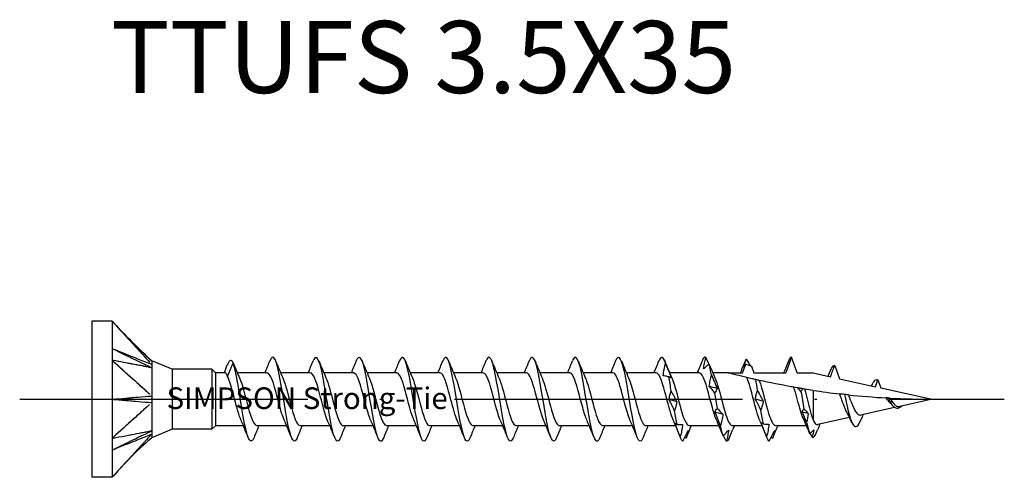
# Model space of a CAD drawing. Units: millimetres. Extents: x 2817 to 5230, y 833 to 1369.
# Drawn here: x 3421 to 3462, y 1106 to 1125 of the extents above; entities that cross this region are included whole.
import ezdxf

# ---------------------------------------------------------------- set-up
doc = ezdxf.new("R2010")
doc.units = ezdxf.units.MM
doc.linetypes.add('ACAD_ISO10W100', pattern=[18, 12, -3, 0, -3])
doc.layers.add('Axis', color=4, linetype='ACAD_ISO10W100')
doc.layers.add('Part', color=7, linetype='Continuous', lineweight=25)
doc.styles.get("Standard").update_dxf_attribs({"font": 'arial.ttf'})

# ---------------------------------------------------------------- blocks, each defined once
blk = doc.blocks.new('TTUFS 3.5X55')
at = {"layer": 'Axis'}
blk.add_line((-3, 0), (38, 0), dxfattribs=at)
at = {"layer": 'Part'}
for p, q in [((0, 3.25), (0, -3.25)), ((0.85, 3.25), (0, 3.25)), ((0.85, 3.25), (0.85, 1.625)), ((29.138, 1.75), (28.902, 1.1)), ((29.375, 1.1), (29.138, 1.75)), ((0.85, 1.625), (0.85, -1.625)), ((3.345, 1.25), (2.5, 1.6)), ((3.345, 1.25), (3.345, -1.25)), ((5, 1.25), (3.345, 1.25)), ((5, 1.25), (5, -1.25)), ((5.15, 1.1), (5, 1.25)), ((5.652, 0.953), (5.888, 1.516)), ((5.888, 1.516), (6.029, 1.181)), ((27.102, 1.1), (27.235, 1.467)), ((27.471, 1.384), (27.575, 1.1)), ((30.938, 1.405), (31.138, 0.856)), ((5.15, 1.1), (5.15, -1.1)), ((5.556, 1.1), (5.15, 1.1)), ((7.302, 1.1), (6.063, 1.1)), ((9.102, 1.1), (7.863, 1.1)), ((10.902, 1.1), (9.663, 1.1)), ((12.702, 1.1), (11.463, 1.1)), ((14.502, 1.1), (13.263, 1.1)), ((16.302, 1.1), (15.063, 1.1)), ((18.102, 1.1), (16.863, 1.1)), ((19.902, 1.1), (18.663, 1.1)), ((21.702, 1.1), (20.463, 1.1)), ((23.502, 1.1), (22.263, 1.1)), ((25.302, 1.1), (24.063, 1.1)), ((26.5, 1.1), (25.863, 1.1)), ((26.5, 1.1), (27.102, 1.1)), ((27.575, 1.1), (28.902, 1.1)), ((29.375, 1.1), (30.038, 1.1)), ((30.038, 1.1), (30.768, 0.938)), ((31.138, 0.856), (32.635, 0.524)), ((32.635, 0.524), (32.738, 0.807)), ((32.738, 0.807), (32.859, 0.475)), ((32.859, 0.475), (35, 0)), ((30.038, 0.371), (30.038, -0.864)), ((35, 0), (33.656, -0.298)), ((33.43, -0.348), (32.014, -0.662)), ((33.333, -0.096), (33.263, -0.145)), ((31.558, -0.763), (30.233, -1.057)), ((31.582, -0.814), (31.57, -0.789)), ((5.15, -1.1), (5, -1.25)), ((6.313, -1.1), (5.15, -1.1)), ((8.113, -1.1), (6.875, -1.1)), ((9.913, -1.1), (8.675, -1.1)), ((11.713, -1.1), (10.475, -1.1)), ((13.513, -1.1), (12.275, -1.1)), ((15.313, -1.1), (14.075, -1.1)), ((17.113, -1.1), (15.875, -1.1)), ((18.913, -1.1), (17.675, -1.1)), ((20.713, -1.1), (19.475, -1.1)), ((22.513, -1.1), (21.275, -1.1)), ((24.313, -1.1), (23.075, -1.1)), ((26.113, -1.1), (24.875, -1.1)), ((27.913, -1.1), (26.675, -1.1)), ((29.761, -1.1), (28.475, -1.1)), ((0.85, -1.625), (0.85, -3.25)), ((3.345, -1.25), (2.5, -1.6)), ((5, -1.25), (3.345, -1.25)), ((0.85, -3.25), (0, -3.25))]:
    blk.add_line(p, q, dxfattribs=at)
for points, knots in [([(0.85, 3.25), (0.934, 3.159), (1.62, 2.41), (1.813, 2.2), (1.95, 2.05), (2.122, 1.863), (2.156, 1.825), (2.207, 1.77), (2.263, 1.709), (2.307, 1.661), (2.345, 1.619), (2.399, 1.56), (2.409, 1.55), (2.417, 1.541)], [0.000001, 0.000001, 0.000001, 0.000001, 0.0384543, 0.0384543, 0.1345902, 0.1345902, 0.1586236, 0.1586236, 0.1700872, 0.1700872, 0.2560705, 0.2560705, 0.2896502, 0.2896502, 0.2896502, 0.2896502]), ([(0.85, 3.25), (0.985, 3.102), (1.972, 2.026), (2.262, 1.709), (2.335, 1.628), (2.409, 1.548)], [-0.1476095, -0.1476095, -0.1476095, -0.1476095, -0.0478353, -0.0478353, -0.0138142, -0.0138142, -0.0138142, -0.0138142]), ([(0.85, 2.113), (0.925, 2.076), (1.62, 1.738), (1.73, 1.685), (2.423, 1.348), (2.5, 1.311)], [-0.05169206, -0.05169206, -0.05169206, -0.05169206, -0.02584654, -0.02584654, -0.000001, -0.000001, -0.000001, -0.000001]), ([(0.85, 2.113), (0.929, 2.081), (1.62, 1.804), (1.73, 1.759), (2.424, 1.48), (2.5, 1.45)], [0.000001, 0.000001, 0.000001, 0.000001, 0.02667335, 0.02667335, 0.05334567, 0.05334567, 0.05334567, 0.05334567]), ([(8.559, -1.596), (8.555, -1.606), (8.552, -1.615), (8.548, -1.623), (8.432, -1.889), (8.315, -1.701), (8.199, -1.175), (8.083, -0.648), (7.967, 0.181), (7.85, 0.81), (7.734, 1.44), (7.618, 1.826), (7.502, 1.736), (7.473, 1.714), (7.445, 1.664), (7.417, 1.592)], [71.83397, 71.83397, 71.83397, 71.83397, 71.874025, 71.874025, 71.874025, 73.091448, 73.091448, 73.091448, 74.308871, 74.308871, 74.308871, 75.526295, 75.526295, 75.526295, 75.820885, 75.820885, 75.820885, 75.820885]), ([(10.359, -1.593), (10.337, -1.651), (10.314, -1.694), (10.292, -1.72), (10.175, -1.851), (10.059, -1.509), (9.943, -0.9), (9.827, -0.29), (9.71, 0.544), (9.594, 1.097), (9.478, 1.65), (9.362, 1.885), (9.245, 1.659), (9.236, 1.641), (9.227, 1.619), (9.217, 1.595)], [65.550785, 65.550785, 65.550785, 65.550785, 65.786909, 65.786909, 65.786909, 67.004332, 67.004332, 67.004332, 68.221755, 68.221755, 68.221755, 69.439178, 69.439178, 69.439178, 69.5377, 69.5377, 69.5377, 69.5377]), ([(12.159, -1.589), (12.118, -1.694), (12.077, -1.752), (12.035, -1.75), (11.919, -1.743), (11.803, -1.259), (11.687, -0.59), (11.57, 0.079), (11.454, 0.886), (11.338, 1.342), (11.231, 1.761), (11.124, 1.857), (11.017, 1.595)], [59.267599, 59.267599, 59.267599, 59.267599, 59.699792, 59.699792, 59.699792, 60.917216, 60.917216, 60.917216, 62.134639, 62.134639, 62.134639, 63.254514, 63.254514, 63.254514, 63.254514]), ([(13.959, -1.587), (13.899, -1.737), (13.839, -1.788), (13.779, -1.713), (13.663, -1.568), (13.547, -0.96), (13.431, -0.258), (13.314, 0.445), (13.198, 1.194), (13.082, 1.535), (12.994, 1.794), (12.905, 1.804), (12.817, 1.591)], [52.984414, 52.984414, 52.984414, 52.984414, 53.612676, 53.612676, 53.612676, 54.830099, 54.830099, 54.830099, 56.047523, 56.047523, 56.047523, 56.971329, 56.971329, 56.971329, 56.971329]), ([(15.759, -1.589), (15.681, -1.781), (15.602, -1.799), (15.523, -1.611), (15.407, -1.333), (15.291, -0.625), (15.174, 0.084), (15.058, 0.794), (14.942, 1.456), (14.826, 1.669), (14.756, 1.797), (14.687, 1.759), (14.617, 1.587)], [46.701229, 46.701229, 46.701229, 46.701229, 47.52556, 47.52556, 47.52556, 48.742983, 48.742983, 48.742983, 49.960406, 49.960406, 49.960406, 50.688144, 50.688144, 50.688144, 50.688144]), ([(17.559, -1.593), (17.462, -1.829), (17.364, -1.782), (17.267, -1.447), (17.151, -1.047), (17.034, -0.266), (16.918, 0.423), (16.802, 1.112), (16.686, 1.662), (16.569, 1.74), (16.519, 1.773), (16.468, 1.716), (16.417, 1.588)], [40.418043, 40.418043, 40.418043, 40.418043, 41.438444, 41.438444, 41.438444, 42.655867, 42.655867, 42.655867, 43.87329, 43.87329, 43.87329, 44.404958, 44.404958, 44.404958, 44.404958]), ([(19.359, -1.596), (19.243, -1.887), (19.127, -1.733), (19.011, -1.227), (18.895, -0.721), (18.778, 0.104), (18.662, 0.746), (18.546, 1.388), (18.43, 1.805), (18.313, 1.743), (18.281, 1.726), (18.249, 1.673), (18.217, 1.591)], [34.134858, 34.134858, 34.134858, 34.134858, 35.351327, 35.351327, 35.351327, 36.568751, 36.568751, 36.568751, 37.786174, 37.786174, 37.786174, 38.121773, 38.121773, 38.121773, 38.121773]), ([(21.159, -1.594), (21.141, -1.642), (21.122, -1.679), (21.103, -1.705), (20.987, -1.865), (20.871, -1.554), (20.755, -0.96), (20.638, -0.367), (20.522, 0.469), (20.406, 1.04), (20.29, 1.611), (20.173, 1.879), (20.057, 1.68), (20.044, 1.658), (20.03, 1.629), (20.017, 1.595)], [27.851673, 27.851673, 27.851673, 27.851673, 28.046788, 28.046788, 28.046788, 29.264211, 29.264211, 29.264211, 30.481634, 30.481634, 30.481634, 31.699058, 31.699058, 31.699058, 31.838588, 31.838588, 31.838588, 31.838588]), ([(22.959, -1.59), (22.922, -1.686), (22.885, -1.742), (22.847, -1.749), (22.731, -1.771), (22.615, -1.315), (22.498, -0.657), (22.382, 0.001), (22.266, 0.816), (22.15, 1.294), (22.039, 1.75), (21.928, 1.869), (21.817, 1.596)], [21.568487, 21.568487, 21.568487, 21.568487, 21.959672, 21.959672, 21.959672, 23.177095, 23.177095, 23.177095, 24.394518, 24.394518, 24.394518, 25.555402, 25.555402, 25.555402, 25.555402]), ([(25.466, 1.695), (25.428, 1.606), (25.39, 1.516), (25.313, 1.334), (25.274, 1.242), (25.234, 1.149)], [0, 0, 0, 0, 0.03168961, 0.03168961, 0.0634726, 0.0634726, 0.0634726, 0.0634726]), ([(25.474, 1.26), (25.484, 1.339), (25.498, 1.419), (25.531, 1.578), (25.55, 1.658), (25.572, 1.738)], [0, 0, 0, 0, 0.02655382, 0.02655382, 0.05309424, 0.05309424, 0.05309424, 0.05309424]), ([(25.572, 1.738), (25.609, 1.655), (25.648, 1.571), (25.691, 1.476), (25.696, 1.465), (25.701, 1.454)], [0, 0, 0, 0, 0.03168961, 0.03168961, 0.03565802, 0.03565802, 0.03565802, 0.03565802]), ([(27.152, 1.317), (27.162, 1.373), (27.176, 1.431), (27.209, 1.547), (27.228, 1.607), (27.249, 1.667)], [0, 0, 0, 0, 0.02655382, 0.02655382, 0.05309424, 0.05309424, 0.05309424, 0.05309424]), ([(27.249, 1.667), (27.287, 1.613), (27.326, 1.558), (27.388, 1.467), (27.411, 1.432), (27.434, 1.396)], [0, 0, 0, 0, 0.03168961, 0.03168961, 0.05071876, 0.05071876, 0.05071876, 0.05071876]), ([(29.062, 1.688), (29.024, 1.598), (28.986, 1.508), (28.908, 1.325), (28.869, 1.232), (28.83, 1.14)], [0, 0, 0, 0, 0.03168961, 0.03168961, 0.06340967, 0.06340967, 0.06340967, 0.06340967]), ([(0.85, 1.625), (0.934, 1.55), (1.62, 0.932), (1.813, 0.758), (1.95, 0.635), (2.122, 0.48), (2.156, 0.449), (2.207, 0.403), (2.263, 0.353), (2.307, 0.314), (2.345, 0.279), (2.399, 0.23), (2.409, 0.222), (2.417, 0.214)], [0.000001, 0.000001, 0.000001, 0.000001, 0.0384543, 0.0384543, 0.1345902, 0.1345902, 0.1586236, 0.1586236, 0.1700872, 0.1700872, 0.2560705, 0.2560705, 0.2896502, 0.2896502, 0.2896502, 0.2896502]), ([(2.5, 1.311), (2.492, 1.311), (2.484, 1.311), (2.464, 1.315), (2.454, 1.318), (2.424, 1.325), (2.417, 1.327), (2.345, 1.34), (2.307, 1.347), (2.242, 1.36), (2.216, 1.365), (2.156, 1.376), (2.122, 1.383), (1.95, 1.415), (1.813, 1.442), (1.62, 1.478), (0.934, 1.609), (0.85, 1.625)], [0.000001, 0.000001, 0.000001, 0.000001, 0.00422365, 0.00422365, 0.00770481, 0.00770481, 0.01354891, 0.01354891, 0.02044757, 0.02044757, 0.02504646, 0.02504646, 0.03117778, 0.03117778, 0.05570368, 0.05570368, 0.06551375, 0.06551375, 0.06551375, 0.06551375]), ([(0.85, 1.625), (0.985, 1.503), (1.972, 0.615), (2.262, 0.353), (2.335, 0.286), (2.409, 0.219)], [-0.1476095, -0.1476095, -0.1476095, -0.1476095, -0.0478353, -0.0478353, -0.0138142, -0.0138142, -0.0138142, -0.0138142]), ([(2.409, 1.328), (2.164, 1.376), (1.588, 1.484), (1.487, 1.504), (0.944, 1.607), (0.85, 1.625)], [-0.09560427, -0.09560427, -0.09560427, -0.09560427, -0.04314856, -0.04314856, 0, 0, 0, 0]), ([(2.5, 1.6), (2.5, 1.6), (2.5, 1.6), (2.5, 1.598), (2.5, 1.585), (2.5, 1.527), (2.496, 1.474), (2.5, 1.45)], [0.03447292, 0.03447292, 0.03447292, 0.03447292, 0.03515068, 0.03515068, 0.04582389, 0.04582389, 0.06122132, 0.06122132, 0.06122132, 0.06122132]), ([(2.5, 1.311), (2.498, 1.296), (2.499, 1.278), (2.501, 1.178), (2.5, 1.029), (2.5, 0.685), (2.5, 0.583), (2.5, 0.327), (2.496, 0.193), (2.5, 0.139)], [0, 0, 0, 0, 0.0079996, 0.0079996, 0.03515068, 0.03515068, 0.04582389, 0.04582389, 0.06122132, 0.06122132, 0.06122132, 0.06122132]), ([(2.5, 1.45), (2.498, 1.435), (2.5, 1.407), (2.5, 1.37), (2.5, 1.358), (2.499, 1.335), (2.499, 1.323), (2.5, 1.311)], [0, 0, 0, 0, 0.011478, 0.011478, 0.01600693, 0.01600693, 0.02051329, 0.02051329, 0.02051329, 0.02051329]), ([(6.759, -1.594), (6.658, -1.841), (6.557, -1.774), (6.455, -1.405), (6.339, -0.982), (6.223, -0.189), (6.106, 0.493), (6.034, 0.919), (5.961, 1.293), (5.888, 1.516)], [78.117155, 78.117155, 78.117155, 78.117155, 79.178564, 79.178564, 79.178564, 80.395988, 80.395988, 80.395988, 81.15781, 81.15781, 81.15781, 81.15781]), ([(25.706, 1.458), (25.668, 1.429), (25.63, 1.398), (25.552, 1.332), (25.513, 1.297), (25.474, 1.26)], [0, 0, 0, 0, 0.03168961, 0.03168961, 0.0634726, 0.0634726, 0.0634726, 0.0634726]), ([(25.771, 1.319), (25.769, 1.326), (25.766, 1.332), (25.746, 1.377), (25.727, 1.417), (25.706, 1.458)], [0.02193465, 0.02193465, 0.02193465, 0.02193465, 0.02655382, 0.02655382, 0.05309424, 0.05309424, 0.05309424, 0.05309424]), ([(27.235, 1.467), (27.266, 1.455), (27.297, 1.444), (27.376, 1.416), (27.423, 1.4), (27.471, 1.384)], [-0.02609551, -0.02609551, -0.02609551, -0.02609551, -0.0162037, -0.0162037, -0.00106554, -0.00106554, -0.00106554, -0.00106554]), ([(30.768, 0.938), (30.796, 1.014), (30.823, 1.09), (30.88, 1.245), (30.909, 1.325), (30.938, 1.405)], [-0.04969391, -0.04969391, -0.04969391, -0.04969391, -0.02553017, -0.02553017, 0, 0, 0, 0]), ([(5.652, 0.953), (5.628, 1.025), (5.604, 1.072), (5.572, 1.097), (5.564, 1.1), (5.556, 1.1)], [0, 0, 0, 0, 0.04415372, 0.04415372, 0.05855873, 0.05855873, 0.05855873, 0.05855873]), ([(6.224, -0.89), (6.133, -0.683), (6.041, -0.345), (5.95, 0.005), (5.851, 0.388), (5.751, 0.762), (5.652, 0.953)], [79.160896, 79.160896, 79.160896, 79.160896, 80.115535, 80.115535, 80.115535, 81.15781, 81.15781, 81.15781, 81.15781]), ([(6.153, 0.894), (6.274, 0.621), (6.395, 0.096), (6.516, -0.346), (6.636, -0.781), (6.755, -1.094), (6.875, -1.099)], [-81.060329, -81.060329, -81.060329, -81.060329, -79.790544, -79.790544, -79.790544, -78.539816, -78.539816, -78.539816, -78.539816]), ([(8.024, -0.888), (7.985, -0.805), (7.947, -0.699), (7.909, -0.573), (7.778, -0.145), (7.648, 0.461), (7.517, 0.804), (7.445, 0.992), (7.373, 1.089), (7.302, 1.091)], [72.877711, 72.877711, 72.877711, 72.877711, 73.279207, 73.279207, 73.279207, 74.646473, 74.646473, 74.646473, 75.398224, 75.398224, 75.398224, 75.398224]), ([(7.953, 0.888), (7.996, 0.793), (8.04, 0.669), (8.083, 0.522), (8.214, 0.08), (8.344, -0.521), (8.475, -0.843), (8.542, -1.007), (8.608, -1.09), (8.675, -1.09)], [-74.777144, -74.777144, -74.777144, -74.777144, -74.321481, -74.321481, -74.321481, -72.954216, -72.954216, -72.954216, -72.256631, -72.256631, -72.256631, -72.256631]), ([(9.824, -0.894), (9.708, -0.631), (9.592, -0.141), (9.475, 0.289), (9.351, 0.751), (9.226, 1.096), (9.102, 1.1)], [66.594525, 66.594525, 66.594525, 66.594525, 67.810144, 67.810144, 67.810144, 69.115038, 69.115038, 69.115038, 69.115038]), ([(9.753, 0.891), (9.849, 0.671), (9.945, 0.304), (10.042, -0.065), (10.172, -0.565), (10.303, -1.016), (10.433, -1.089), (10.447, -1.096), (10.461, -1.099), (10.475, -1.099)], [-68.493959, -68.493959, -68.493959, -68.493959, -67.485153, -67.485153, -67.485153, -66.117887, -66.117887, -66.117887, -65.973446, -65.973446, -65.973446, -65.973446]), ([(11.624, -0.887), (11.56, -0.746), (11.497, -0.545), (11.434, -0.312), (11.303, 0.169), (11.173, 0.734), (11.042, 0.97), (10.995, 1.055), (10.949, 1.094), (10.902, 1.092)], [60.31134, 60.31134, 60.31134, 60.31134, 60.973815, 60.973815, 60.973815, 62.341081, 62.341081, 62.341081, 62.831853, 62.831853, 62.831853, 62.831853]), ([(11.553, 0.892), (11.571, 0.852), (11.59, 0.806), (11.609, 0.754), (11.739, 0.389), (11.87, -0.222), (12, -0.632), (12.092, -0.92), (12.183, -1.087), (12.275, -1.093)], [-62.210773, -62.210773, -62.210773, -62.210773, -62.01609, -62.01609, -62.01609, -60.648824, -60.648824, -60.648824, -59.69026, -59.69026, -59.69026, -59.69026]), ([(13.424, -0.894), (13.413, -0.871), (13.403, -0.846), (13.392, -0.819), (13.262, -0.485), (13.131, 0.12), (13.001, 0.553), (12.901, 0.884), (12.801, 1.088), (12.702, 1.095)], [54.028155, 54.028155, 54.028155, 54.028155, 54.137486, 54.137486, 54.137486, 55.504752, 55.504752, 55.504752, 56.548668, 56.548668, 56.548668, 56.548668]), ([(13.353, 0.887), (13.424, 0.727), (13.496, 0.489), (13.567, 0.221), (13.698, -0.271), (13.828, -0.813), (13.959, -1.011), (13.997, -1.069), (14.036, -1.096), (14.075, -1.093)], [-55.927588, -55.927588, -55.927588, -55.927588, -55.179761, -55.179761, -55.179761, -53.812495, -53.812495, -53.812495, -53.407075, -53.407075, -53.407075, -53.407075]), ([(15.224, -0.889), (15.136, -0.689), (15.047, -0.367), (14.959, -0.029), (14.829, 0.472), (14.698, 0.957), (14.567, 1.071), (14.546, 1.09), (14.524, 1.099), (14.502, 1.097)], [47.74497, 47.74497, 47.74497, 47.74497, 48.668423, 48.668423, 48.668423, 50.035689, 50.035689, 50.035689, 50.265482, 50.265482, 50.265482, 50.265482]), ([(15.153, 0.894), (15.277, 0.615), (15.401, 0.069), (15.525, -0.378), (15.642, -0.798), (15.758, -1.092), (15.875, -1.099)], [-49.644403, -49.644403, -49.644403, -49.644403, -48.343432, -48.343432, -48.343432, -47.12389, -47.12389, -47.12389, -47.12389]), ([(17.024, -0.889), (16.988, -0.812), (16.953, -0.716), (16.918, -0.602), (16.787, -0.183), (16.656, 0.426), (16.526, 0.78), (16.451, 0.982), (16.376, 1.089), (16.302, 1.091)], [41.461784, 41.461784, 41.461784, 41.461784, 41.832095, 41.832095, 41.832095, 43.19936, 43.19936, 43.19936, 43.982297, 43.982297, 43.982297, 43.982297]), ([(16.953, 0.887), (16.999, 0.786), (17.046, 0.651), (17.092, 0.491), (17.223, 0.043), (17.353, -0.555), (17.484, -0.865), (17.548, -1.016), (17.611, -1.091), (17.675, -1.09)], [-43.361217, -43.361217, -43.361217, -43.361217, -42.874369, -42.874369, -42.874369, -41.507104, -41.507104, -41.507104, -40.840704, -40.840704, -40.840704, -40.840704]), ([(18.824, -0.893), (18.711, -0.637), (18.598, -0.167), (18.484, 0.256), (18.357, 0.732), (18.229, 1.098), (18.102, 1.1)], [35.178599, 35.178599, 35.178599, 35.178599, 36.363032, 36.363032, 36.363032, 37.699112, 37.699112, 37.699112, 37.699112]), ([(18.753, 0.891), (18.852, 0.665), (18.951, 0.281), (19.051, -0.099), (19.181, -0.598), (19.312, -1.036), (19.442, -1.093), (19.453, -1.098), (19.464, -1.1), (19.475, -1.099)], [-37.078032, -37.078032, -37.078032, -37.078032, -36.038041, -36.038041, -36.038041, -34.670775, -34.670775, -34.670775, -34.557519, -34.557519, -34.557519, -34.557519]), ([(20.624, -0.887), (20.563, -0.753), (20.503, -0.564), (20.443, -0.344), (20.312, 0.132), (20.182, 0.704), (20.051, 0.954), (20.001, 1.049), (19.951, 1.094), (19.902, 1.091)], [28.895414, 28.895414, 28.895414, 28.895414, 29.526703, 29.526703, 29.526703, 30.893969, 30.893969, 30.893969, 31.415927, 31.415927, 31.415927, 31.415927]), ([(20.553, 0.892), (20.574, 0.845), (20.596, 0.791), (20.617, 0.728), (20.748, 0.353), (20.879, -0.259), (21.009, -0.66), (21.098, -0.932), (21.186, -1.087), (21.275, -1.093)], [-30.794847, -30.794847, -30.794847, -30.794847, -30.568978, -30.568978, -30.568978, -29.201712, -29.201712, -29.201712, -28.274334, -28.274334, -28.274334, -28.274334]), ([(22.424, -0.894), (22.416, -0.878), (22.409, -0.86), (22.401, -0.842), (22.271, -0.519), (22.14, 0.082), (22.01, 0.523), (21.907, 0.87), (21.804, 1.088), (21.702, 1.096)], [22.612228, 22.612228, 22.612228, 22.612228, 22.690374, 22.690374, 22.690374, 24.05764, 24.05764, 24.05764, 25.132741, 25.132741, 25.132741, 25.132741]), ([(22.353, 0.887), (22.427, 0.72), (22.502, 0.468), (22.576, 0.187), (22.706, -0.307), (22.837, -0.841), (22.968, -1.024), (23.003, -1.074), (23.039, -1.096), (23.075, -1.094)], [-24.511662, -24.511662, -24.511662, -24.511662, -23.732649, -23.732649, -23.732649, -22.365383, -22.365383, -22.365383, -21.991149, -21.991149, -21.991149, -21.991149]), ([(24.224, -0.889), (24.139, -0.696), (24.053, -0.39), (23.968, -0.063), (23.838, 0.437), (23.707, 0.933), (23.576, 1.063), (23.551, 1.087), (23.527, 1.098), (23.502, 1.097)], [16.329043, 16.329043, 16.329043, 16.329043, 17.221311, 17.221311, 17.221311, 18.588577, 18.588577, 18.588577, 18.849556, 18.849556, 18.849556, 18.849556]), ([(24.028, 0.928), (23.983, 0.943), (23.937, 0.955), (23.859, 0.97), (23.828, 0.974), (23.796, 0.977)], [-0.10515232, -0.10515232, -0.10515232, -0.10515232, -0.06774413, -0.06774413, -0.04230219, -0.04230219, -0.04230219, -0.04230219]), ([(24.126, 0.911), (24.116, 0.911), (24.102, 0.912), (24.068, 0.917), (24.049, 0.922), (24.028, 0.928)], [0, 0, 0, 0, 0.02655382, 0.02655382, 0.05309424, 0.05309424, 0.05309424, 0.05309424]), ([(24.153, 0.895), (24.28, 0.609), (24.407, 0.043), (24.534, -0.411), (24.648, -0.815), (24.761, -1.091), (24.875, -1.098)], [-18.228476, -18.228476, -18.228476, -18.228476, -16.89632, -16.89632, -16.89632, -15.707963, -15.707963, -15.707963, -15.707963]), ([(26.024, -0.89), (25.991, -0.819), (25.959, -0.733), (25.927, -0.631), (25.796, -0.22), (25.665, 0.391), (25.535, 0.755), (25.457, 0.972), (25.379, 1.088), (25.302, 1.091)], [10.045858, 10.045858, 10.045858, 10.045858, 10.384983, 10.384983, 10.384983, 11.752248, 11.752248, 11.752248, 12.566371, 12.566371, 12.566371, 12.566371]), ([(25.714, 0.538), (25.724, 0.62), (25.738, 0.7), (25.771, 0.859), (25.79, 0.937), (25.811, 1.014)], [0, 0, 0, 0, 0.02655382, 0.02655382, 0.05309424, 0.05309424, 0.05309424, 0.05309424]), ([(25.811, 1.014), (25.849, 0.919), (25.887, 0.824), (25.965, 0.637), (26.004, 0.544), (26.043, 0.452)], [0, 0, 0, 0, 0.03168961, 0.03168961, 0.0634726, 0.0634726, 0.0634726, 0.0634726]), ([(25.953, 0.887), (26.002, 0.779), (26.052, 0.633), (26.101, 0.46), (26.232, 0.005), (26.362, -0.588), (26.493, -0.885), (26.553, -1.024), (26.614, -1.091), (26.675, -1.09)], [-11.945291, -11.945291, -11.945291, -11.945291, -11.427257, -11.427257, -11.427257, -10.059992, -10.059992, -10.059992, -9.424778, -9.424778, -9.424778, -9.424778]), ([(27.274, 0.906), (27.132, 0.94), (26.984, 0.976), (26.793, 1.024), (26.714, 1.044), (26.615, 1.07), (26.575, 1.08), (26.531, 1.092), (26.52, 1.095), (26.504, 1.099), (26.5, 1.1), (26.5, 1.1)], [1.573578, 1.573578, 1.573578, 1.573578, 1.6166603, 1.6166603, 1.6411421, 1.6411421, 1.6578599, 1.6578599, 1.6662187, 1.6662187, 1.6745776, 1.6745776, 1.6745776, 1.6745776]), ([(27.824, -0.89), (27.791, -0.819), (27.759, -0.733), (27.727, -0.631), (27.596, -0.22), (27.465, 0.391), (27.335, 0.755), (27.315, 0.811), (27.295, 0.862), (27.274, 0.906)], [3.762672, 3.762672, 3.762672, 3.762672, 4.101797, 4.101797, 4.101797, 5.469063, 5.469063, 5.469063, 5.680227, 5.680227, 5.680227, 5.680227]), ([(27.649, 0.819), (27.595, 0.831), (27.541, 0.844), (27.401, 0.876), (27.332, 0.892), (27.274, 0.906)], [-0.07733745, -0.07733745, -0.07733745, -0.07733745, -0.04647756, -0.04647756, 0, 0, 0, 0]), ([(25.946, 0.258), (25.908, 0.309), (25.87, 0.358), (25.792, 0.451), (25.753, 0.496), (25.714, 0.538)], [0, 0, 0, 0, 0.03168961, 0.03168961, 0.0634726, 0.0634726, 0.0634726, 0.0634726]), ([(26.043, 0.452), (26.033, 0.416), (26.019, 0.382), (25.986, 0.318), (25.967, 0.287), (25.946, 0.258)], [0, 0, 0, 0, 0.02655382, 0.02655382, 0.05309424, 0.05309424, 0.05309424, 0.05309424]), ([(27.797, 0.786), (27.786, 0.789), (27.763, 0.794), (27.711, 0.805), (27.68, 0.812), (27.649, 0.819)], [-0.07771048, -0.07771048, -0.07771048, -0.07771048, -0.03723711, -0.03723711, 0, 0, 0, 0]), ([(27.797, 0.786), (27.927, 0.436), (28.058, -0.173), (28.188, -0.595), (28.284, -0.903), (28.379, -1.088), (28.475, -1.094)], [-5.508663, -5.508663, -5.508663, -5.508663, -4.141397, -4.141397, -4.141397, -3.141593, -3.141593, -3.141593, -3.141593]), ([(29.236, 0.501), (29.2, 0.508), (29.163, 0.514), (28.709, 0.595), (28.23, 0.69), (27.797, 0.786)], [1.3810963, 1.3810963, 1.3810963, 1.3810963, 1.3922049, 1.3922049, 1.5200839, 1.5200839, 1.5200839, 1.5200839]), ([(29.405, 0.472), (29.392, 0.474), (29.379, 0.476), (29.325, 0.486), (29.281, 0.493), (29.236, 0.501)], [-0.04921118, -0.04921118, -0.04921118, -0.04921118, -0.03928534, -0.03928534, -0.00701249, -0.00701249, -0.00701249, -0.00701249]), ([(29.661, -0.875), (29.622, -0.791), (29.584, -0.686), (29.504, -0.439), (29.463, -0.297), (29.381, -0.003), (29.34, 0.147), (29.278, 0.364), (29.257, 0.434), (29.236, 0.501)], [0.1417105, 0.1417105, 0.1417105, 0.1417105, 0.1851307, 0.1851307, 0.2314134, 0.2314134, 0.2776961, 0.2776961, 0.301275, 0.301275, 0.301275, 0.301275]), ([(29.601, 0.439), (29.557, 0.447), (29.512, 0.454), (29.447, 0.465), (29.426, 0.469), (29.405, 0.472)], [-0.02786454, -0.02786454, -0.02786454, -0.02786454, -0.01403926, -0.01403926, -0.00760006, -0.00760006, -0.00760006, -0.00760006]), ([(29.69, 0.425), (29.666, 0.429), (29.639, 0.433), (29.609, 0.438), (29.605, 0.439), (29.601, 0.439)], [-0.06198427, -0.06198427, -0.06198427, -0.06198427, -0.03426269, -0.03426269, -0.03032329, -0.03032329, -0.03032329, -0.03032329]), ([(29.69, 0.425), (29.692, 0.415), (29.695, 0.406), (29.733, 0.259), (29.769, 0.112), (29.841, -0.183), (29.876, -0.328), (29.933, -0.54), (29.954, -0.614), (29.996, -0.75), (30.017, -0.811), (30.038, -0.864)], [0.1333863, 0.1333863, 0.1333863, 0.1333863, 0.1365955, 0.1365955, 0.1821273, 0.1821273, 0.2276591, 0.2276591, 0.2543246, 0.2543246, 0.2809901, 0.2809901, 0.2809901, 0.2809901]), ([(0.85, 0), (0.929, 0.007), (1.62, 0.065), (1.73, 0.074), (2.424, 0.132), (2.5, 0.139)], [0.000001, 0.000001, 0.000001, 0.000001, 0.02667335, 0.02667335, 0.05334567, 0.05334567, 0.05334567, 0.05334567]), ([(0.85, 0), (0.925, -0.006), (1.62, -0.065), (1.73, -0.074), (2.423, -0.132), (2.5, -0.139)], [-0.05169206, -0.05169206, -0.05169206, -0.05169206, -0.02584654, -0.02584654, -0.000001, -0.000001, -0.000001, -0.000001]), ([(2.5, 0.139), (2.498, 0.101), (2.5, 0.041), (2.5, -0.03), (2.5, -0.053), (2.499, -0.096), (2.499, -0.118), (2.5, -0.139)], [0, 0, 0, 0, 0.011478, 0.011478, 0.01600693, 0.01600693, 0.02051329, 0.02051329, 0.02051329, 0.02051329]), ([(24.036, -0.01), (24.046, 0.05), (24.06, 0.109), (24.093, 0.224), (24.112, 0.28), (24.133, 0.334)], [0, 0, 0, 0, 0.02655382, 0.02655382, 0.05309424, 0.05309424, 0.05309424, 0.05309424]), ([(24.133, 0.334), (24.171, 0.258), (24.209, 0.183), (24.287, 0.038), (24.326, -0.034), (24.365, -0.104)], [0, 0, 0, 0, 0.03168961, 0.03168961, 0.0634726, 0.0634726, 0.0634726, 0.0634726]), ([(27.631, 0.01), (27.641, 0.071), (27.655, 0.131), (27.688, 0.248), (27.708, 0.305), (27.729, 0.36)], [0, 0, 0, 0, 0.02655382, 0.02655382, 0.05309424, 0.05309424, 0.05309424, 0.05309424]), ([(27.863, -0.454), (27.825, -0.374), (27.787, -0.295), (27.71, -0.14), (27.671, -0.064), (27.631, 0.01)], [0, 0, 0, 0, 0.03168961, 0.03168961, 0.0634726, 0.0634726, 0.0634726, 0.0634726]), ([(27.729, 0.36), (27.767, 0.283), (27.805, 0.208), (27.882, 0.06), (27.922, -0.013), (27.961, -0.083), (27.961, -0.083), (27.961, -0.083)], [0, 0, 0, 0, 0.03168961, 0.03168961, 0.06344456, 0.06344456, 0.0634726, 0.0634726, 0.0634726, 0.0634726]), ([(31.344, 0.201), (31.311, 0.204), (31.277, 0.208), (31.213, 0.215), (31.181, 0.219), (31.148, 0.223)], [-0.05260643, -0.05260643, -0.05260643, -0.05260643, -0.02637478, -0.02637478, -0.00324259, -0.00324259, -0.00324259, -0.00324259]), ([(31.441, -0.532), (31.413, -0.481), (31.386, -0.423), (31.319, -0.262), (31.279, -0.153), (31.209, 0.047), (31.179, 0.136), (31.148, 0.223)], [0.01115063, 0.01115063, 0.01115063, 0.01115063, 0.03509061, 0.03509061, 0.07106417, 0.07106417, 0.09916732, 0.09916732, 0.09916732, 0.09916732]), ([(31.513, 0.183), (31.489, 0.185), (31.462, 0.188), (31.407, 0.194), (31.375, 0.197), (31.344, 0.201)], [-0.05385488, -0.05385488, -0.05385488, -0.05385488, -0.02911055, -0.02911055, 0, 0, 0, 0]), ([(31.513, 0.183), (31.519, 0.166), (31.525, 0.149), (31.569, 0.028), (31.608, -0.077), (31.676, -0.25), (31.706, -0.32), (31.766, -0.443), (31.795, -0.496), (31.825, -0.539)], [0.21409194, 0.21409194, 0.21409194, 0.21409194, 0.2195448, 0.2195448, 0.25310418, 0.25310418, 0.27822841, 0.27822841, 0.30277517, 0.30277517, 0.30277517, 0.30277517]), ([(33.164, 0.05), (33.144, 0.052), (33.121, 0.053), (33.093, 0.054), (33.088, 0.055), (33.082, 0.055)], [-0.03241138, -0.03241138, -0.03241138, -0.03241138, -0.01597632, -0.01597632, -0.01216298, -0.01216298, -0.01216298, -0.01216298]), ([(33.235, 0.047), (33.231, 0.047), (33.226, 0.047), (33.204, 0.048), (33.183, 0.049), (33.164, 0.05)], [-0.02198742, -0.02198742, -0.02198742, -0.02198742, -0.01773898, -0.01773898, 0, 0, 0, 0]), ([(2.409, -0.22), (2.164, -0.438), (1.588, -0.961), (1.487, -1.052), (0.944, -1.541), (0.85, -1.625)], [-0.09560427, -0.09560427, -0.09560427, -0.09560427, -0.04314856, -0.04314856, 0, 0, 0, 0]), ([(2.398, -0.232), (2.394, -0.235), (2.389, -0.239), (2.345, -0.279), (2.307, -0.314), (2.242, -0.372), (2.216, -0.395), (2.156, -0.449), (2.122, -0.48), (1.95, -0.635), (1.813, -0.758), (1.62, -0.932), (0.934, -1.55), (0.85, -1.625)], [0.01263837, 0.01263837, 0.01263837, 0.01263837, 0.01354891, 0.01354891, 0.02044757, 0.02044757, 0.02504646, 0.02504646, 0.03117778, 0.03117778, 0.05570368, 0.05570368, 0.06551375, 0.06551375, 0.06551375, 0.06551375]), ([(2.5, -0.139), (2.498, -0.166), (2.499, -0.196), (2.501, -0.354), (2.5, -0.575), (2.5, -0.914), (2.5, -1.003), (2.5, -1.2), (2.496, -1.281), (2.5, -1.311)], [0, 0, 0, 0, 0.0079996, 0.0079996, 0.03515068, 0.03515068, 0.04582389, 0.04582389, 0.06122132, 0.06122132, 0.06122132, 0.06122132]), ([(24.268, -0.48), (24.23, -0.399), (24.192, -0.319), (24.114, -0.163), (24.075, -0.086), (24.036, -0.01)], [0, 0, 0, 0, 0.03168961, 0.03168961, 0.0634726, 0.0634726, 0.0634726, 0.0634726]), ([(24.365, -0.104), (24.355, -0.169), (24.341, -0.234), (24.308, -0.359), (24.289, -0.42), (24.268, -0.48)], [0, 0, 0, 0, 0.02655382, 0.02655382, 0.05309424, 0.05309424, 0.05309424, 0.05309424]), ([(25.953, -0.538), (25.963, -0.509), (25.977, -0.48), (26.011, -0.428), (26.03, -0.403), (26.051, -0.38)], [0, 0, 0, 0, 0.02655382, 0.02655382, 0.05309424, 0.05309424, 0.05309424, 0.05309424]), ([(26.051, -0.38), (26.089, -0.424), (26.127, -0.467), (26.205, -0.548), (26.244, -0.586), (26.283, -0.622)], [0, 0, 0, 0, 0.03168961, 0.03168961, 0.0634726, 0.0634726, 0.0634726, 0.0634726]), ([(27.961, -0.083), (27.951, -0.148), (27.937, -0.212), (27.904, -0.335), (27.885, -0.396), (27.863, -0.454)], [0, 0, 0, 0, 0.02655382, 0.02655382, 0.05309424, 0.05309424, 0.05309424, 0.05309424]), ([(33.263, -0.145), (33.406, -0.394), (33.548, -0.42), (33.69, -0.31), (33.702, -0.302), (33.713, -0.293), (33.724, -0.283)], [0, 0, 0, 0, 1.490527, 1.490527, 1.490527, 1.608747, 1.608747, 1.608747, 1.608747]), ([(33.333, -0.096), (33.37, -0.147), (33.407, -0.192), (33.483, -0.26), (33.52, -0.284), (33.591, -0.304), (33.623, -0.305), (33.656, -0.298)], [0, 0, 0, 0, 0.020005, 0.020005, 0.03945183, 0.03945183, 0.05511098, 0.05511098, 0.05511098, 0.05511098]), ([(26.185, -1.112), (26.148, -1.015), (26.109, -0.919), (26.032, -0.728), (25.993, -0.633), (25.953, -0.538)], [0, 0, 0, 0, 0.03168961, 0.03168961, 0.0634726, 0.0634726, 0.0634726, 0.0634726]), ([(26.283, -0.622), (26.273, -0.706), (26.259, -0.789), (26.226, -0.952), (26.207, -1.033), (26.185, -1.112)], [0, 0, 0, 0, 0.02655382, 0.02655382, 0.05309424, 0.05309424, 0.05309424, 0.05309424]), ([(31.825, -0.539), (31.862, -0.595), (31.899, -0.633), (31.963, -0.664), (31.988, -0.668), (32.014, -0.662)], [0, 0, 0, 0, 0.03094501, 0.03094501, 0.05167623, 0.05167623, 0.05167623, 0.05167623]), ([(32.125, -0.637), (32.093, -0.705), (32.062, -0.774), (32.021, -0.869), (32.01, -0.894), (31.999, -0.92)], [0.02662044, 0.02662044, 0.02662044, 0.02662044, 0.04956551, 0.04956551, 0.05794194, 0.05794194, 0.05794194, 0.05794194]), ([(24.508, -1.571), (24.47, -1.475), (24.431, -1.379), (24.354, -1.185), (24.315, -1.088), (24.275, -0.991)], [0, 0, 0, 0, 0.03168961, 0.03168961, 0.0634726, 0.0634726, 0.0634726, 0.0634726]), ([(24.275, -0.991), (24.285, -0.998), (24.299, -1.006), (24.333, -1.027), (24.352, -1.038), (24.373, -1.052)], [0, 0, 0, 0, 0.02655382, 0.02655382, 0.05309424, 0.05309424, 0.05309424, 0.05309424]), ([(24.373, -1.052), (24.411, -1.056), (24.449, -1.058), (24.527, -1.057), (24.566, -1.055), (24.605, -1.05)], [0, 0, 0, 0, 0.03168961, 0.03168961, 0.0634726, 0.0634726, 0.0634726, 0.0634726]), ([(24.605, -1.05), (24.595, -1.138), (24.581, -1.225), (24.548, -1.398), (24.529, -1.485), (24.508, -1.571)], [0, 0, 0, 0, 0.02655382, 0.02655382, 0.05309424, 0.05309424, 0.05309424, 0.05309424]), ([(28.103, -1.559), (28.065, -1.463), (28.027, -1.366), (27.95, -1.172), (27.91, -1.075), (27.871, -0.977)], [0, 0, 0, 0, 0.03168961, 0.03168961, 0.0634726, 0.0634726, 0.0634726, 0.0634726]), ([(27.871, -0.977), (27.881, -0.983), (27.895, -0.99), (27.928, -1.008), (27.948, -1.018), (27.969, -1.03)], [0, 0, 0, 0, 0.02655382, 0.02655382, 0.05309424, 0.05309424, 0.05309424, 0.05309424]), ([(27.969, -1.03), (28.007, -1.036), (28.045, -1.04), (28.122, -1.042), (28.161, -1.041), (28.201, -1.038)], [0, 0, 0, 0, 0.03168961, 0.03168961, 0.0634726, 0.0634726, 0.0634726, 0.0634726]), ([(28.201, -1.038), (28.191, -1.125), (28.177, -1.213), (28.144, -1.386), (28.124, -1.473), (28.103, -1.559)], [0, 0, 0, 0, 0.02655382, 0.02655382, 0.05309424, 0.05309424, 0.05309424, 0.05309424]), ([(30.038, -0.864), (30.077, -0.948), (30.116, -1.007), (30.181, -1.056), (30.207, -1.063), (30.233, -1.057)], [0, 0, 0, 0, 0.04541642, 0.04541642, 0.07493754, 0.07493754, 0.07493754, 0.07493754]), ([(0.85, -2.113), (0.929, -2.074), (1.62, -1.738), (1.73, -1.685), (2.424, -1.348), (2.5, -1.311)], [0.000001, 0.000001, 0.000001, 0.000001, 0.02667335, 0.02667335, 0.05334567, 0.05334567, 0.05334567, 0.05334567]), ([(0.85, -1.625), (0.934, -1.609), (1.62, -1.478), (1.813, -1.442), (1.95, -1.415), (2.122, -1.383), (2.156, -1.376), (2.207, -1.366), (2.263, -1.356), (2.307, -1.347), (2.345, -1.34), (2.407, -1.328), (2.417, -1.327), (2.428, -1.324)], [0.000001, 0.000001, 0.000001, 0.000001, 0.0384543, 0.0384543, 0.1345902, 0.1345902, 0.1586236, 0.1586236, 0.1700874, 0.1700874, 0.2560722, 0.2560722, 0.3064945, 0.3064945, 0.3064945, 0.3064945]), ([(0.85, -2.113), (0.925, -2.083), (1.62, -1.804), (1.73, -1.759), (2.423, -1.48), (2.5, -1.45)], [-0.05169206, -0.05169206, -0.05169206, -0.05169206, -0.02584654, -0.02584654, -0.000001, -0.000001, -0.000001, -0.000001]), ([(2.428, -1.529), (2.417, -1.54), (2.407, -1.552), (2.345, -1.619), (2.307, -1.661), (2.242, -1.731), (2.216, -1.759), (2.156, -1.825), (2.122, -1.863), (1.95, -2.05), (1.813, -2.2), (1.62, -2.41), (0.934, -3.159), (0.85, -3.25)], [0.00946817, 0.00946817, 0.00946817, 0.00946817, 0.01354891, 0.01354891, 0.02044759, 0.02044759, 0.0250465, 0.0250465, 0.03117784, 0.03117784, 0.05570382, 0.05570382, 0.06551392, 0.06551392, 0.06551392, 0.06551392]), ([(2.5, -1.6), (2.282, -1.804), (2.048, -1.99), (1.496, -2.539), (1.175, -2.896), (0.85, -3.25)], [0, 0, 0, 0, 0.0895157, 0.0895157, 0.2335263, 0.2335263, 0.2335263, 0.2335263]), ([(2.428, -1.324), (2.432, -1.323), (2.437, -1.322), (2.454, -1.318), (2.464, -1.316), (2.484, -1.311), (2.492, -1.311), (2.5, -1.311)], [0.3064945, 0.3064945, 0.3064945, 0.3064945, 0.3282597, 0.3282597, 0.3714667, 0.3714667, 0.4236398, 0.4236398, 0.4236398, 0.4236398]), ([(2.5, -1.45), (2.492, -1.46), (2.484, -1.469), (2.464, -1.491), (2.454, -1.501), (2.437, -1.519), (2.432, -1.524), (2.428, -1.529)], [0.000001, 0.000001, 0.000001, 0.000001, 0.004223644, 0.004223644, 0.007704806, 0.007704806, 0.009468171, 0.009468171, 0.009468171, 0.009468171]), ([(2.5, -1.311), (2.498, -1.333), (2.5, -1.365), (2.5, -1.401), (2.5, -1.412), (2.499, -1.432), (2.499, -1.442), (2.5, -1.45)], [0, 0, 0, 0, 0.011478, 0.011478, 0.01600693, 0.01600693, 0.02051329, 0.02051329, 0.02051329, 0.02051329]), ([(2.5, -1.45), (2.498, -1.462), (2.499, -1.474), (2.501, -1.531), (2.5, -1.6), (2.5, -1.6)], [0, 0, 0, 0, 0.0079996, 0.0079996, 0.03447292, 0.03447292, 0.03447292, 0.03447292]), ([(24.613, -1.743), (24.651, -1.673), (24.689, -1.601), (24.766, -1.454), (24.805, -1.38), (24.845, -1.303)], [0, 0, 0, 0, 0.03168961, 0.03168961, 0.0634726, 0.0634726, 0.0634726, 0.0634726]), ([(24.845, -1.303), (24.835, -1.355), (24.821, -1.408), (24.788, -1.515), (24.768, -1.569), (24.747, -1.625)], [0, 0, 0, 0, 0.02655382, 0.02655382, 0.05309424, 0.05309424, 0.05309424, 0.05309424]), ([(26.291, -1.523), (26.329, -1.487), (26.367, -1.45), (26.444, -1.371), (26.483, -1.329), (26.523, -1.285)], [0, 0, 0, 0, 0.03168961, 0.03168961, 0.0634726, 0.0634726, 0.0634726, 0.0634726]), ([(26.425, -1.748), (26.387, -1.669), (26.349, -1.589), (26.31, -1.507), (26.31, -1.506), (26.309, -1.505)], [0, 0, 0, 0, 0.03168961, 0.03168961, 0.03199388, 0.03199388, 0.03199388, 0.03199388]), ([(26.523, -1.285), (26.513, -1.362), (26.499, -1.439), (26.466, -1.593), (26.446, -1.67), (26.425, -1.748)], [0, 0, 0, 0, 0.02655382, 0.02655382, 0.05309424, 0.05309424, 0.05309424, 0.05309424]), ([(26.53, -1.66), (26.568, -1.568), (26.607, -1.475), (26.662, -1.343), (26.678, -1.303), (26.694, -1.263)], [0, 0, 0, 0, 0.03168961, 0.03168961, 0.04510379, 0.04510379, 0.04510379, 0.04510379]), ([(28.208, -1.74), (28.246, -1.671), (28.285, -1.6), (28.362, -1.456), (28.401, -1.382), (28.44, -1.307)], [0, 0, 0, 0, 0.03168961, 0.03168961, 0.0634726, 0.0634726, 0.0634726, 0.0634726]), ([(28.44, -1.307), (28.43, -1.36), (28.416, -1.413), (28.383, -1.522), (28.364, -1.578), (28.343, -1.635)], [0, 0, 0, 0, 0.02655382, 0.02655382, 0.05309424, 0.05309424, 0.05309424, 0.05309424])]:
    blk.add_open_spline(points, degree=3, knots=knots, dxfattribs=at)
for points in [[(0.85, 3.25), (1.376, 2.677), (1.932, 2.131), (2.5, 1.6)], [(5.888, 1.516), (5.808, 1.692), (5.727, 1.632), (5.646, 1.427)], [(23.894, 1.499), (23.801, 1.789), (23.709, 1.815), (23.617, 1.592)], [(25.572, 1.738), (25.536, 1.763), (25.501, 1.748), (25.466, 1.695)], [(27.249, 1.667), (27.239, 1.647), (27.228, 1.623), (27.217, 1.596)], [(29.138, 1.75), (29.113, 1.75), (29.087, 1.729), (29.062, 1.688)], [(5.518, 1.1), (5.561, 1.21), (5.604, 1.321), (5.646, 1.431)], [(7.213, 1.1), (7.283, 1.264), (7.351, 1.43), (7.417, 1.596)], [(7.659, 1.596), (7.754, 1.36), (7.85, 1.124), (7.953, 0.895)], [(9.013, 1.1), (9.083, 1.264), (9.151, 1.43), (9.217, 1.596)], [(9.459, 1.596), (9.554, 1.36), (9.65, 1.124), (9.753, 0.895)], [(10.813, 1.1), (10.883, 1.264), (10.951, 1.43), (11.017, 1.596)], [(11.259, 1.596), (11.354, 1.36), (11.45, 1.124), (11.553, 0.895)], [(12.613, 1.1), (12.683, 1.264), (12.751, 1.43), (12.817, 1.596)], [(13.059, 1.596), (13.154, 1.36), (13.25, 1.124), (13.353, 0.895)], [(14.413, 1.1), (14.483, 1.264), (14.551, 1.43), (14.617, 1.596)], [(14.859, 1.596), (14.954, 1.36), (15.05, 1.124), (15.153, 0.895)], [(16.213, 1.1), (16.283, 1.264), (16.351, 1.43), (16.417, 1.596)], [(16.659, 1.596), (16.754, 1.36), (16.85, 1.124), (16.953, 0.895)], [(18.013, 1.1), (18.083, 1.264), (18.151, 1.43), (18.217, 1.596)], [(18.459, 1.596), (18.554, 1.36), (18.65, 1.124), (18.753, 0.895)], [(19.813, 1.1), (19.883, 1.264), (19.951, 1.43), (20.017, 1.596)], [(20.259, 1.596), (20.354, 1.36), (20.45, 1.124), (20.553, 0.895)], [(21.613, 1.1), (21.683, 1.264), (21.751, 1.43), (21.817, 1.596)], [(22.059, 1.596), (22.154, 1.36), (22.25, 1.124), (22.353, 0.895)], [(23.413, 1.1), (23.483, 1.264), (23.551, 1.43), (23.617, 1.596)], [(23.796, 0.977), (23.816, 1.152), (23.851, 1.327), (23.894, 1.499)], [(23.859, 1.596), (23.954, 1.36), (24.05, 1.124), (24.153, 0.895)], [(23.894, 1.499), (23.97, 1.304), (24.047, 1.107), (24.126, 0.911)], [(25.811, 1.014), (25.776, 1.188), (25.741, 1.34), (25.706, 1.458)], [(25.771, 1.319), (25.83, 1.176), (25.89, 1.034), (25.953, 0.895)], [(27.013, 1.1), (27.083, 1.264), (27.151, 1.43), (27.217, 1.596)], [(27.235, 1.467), (27.208, 1.418), (27.18, 1.368), (27.152, 1.317)], [(30.662, 0.962), (30.704, 1.054), (30.744, 1.148), (30.784, 1.242)], [(30.784, 1.241), (30.82, 1.327), (30.857, 1.381), (30.893, 1.4)], [(30.93, 1.407), (30.913, 1.378), (30.896, 1.348), (30.878, 1.319)], [(30.878, 1.319), (30.882, 1.346), (30.887, 1.373), (30.893, 1.4)], [(30.893, 1.4), (30.899, 1.391), (30.905, 1.382), (30.911, 1.374)], [(30.93, 1.407), (30.933, 1.406), (30.935, 1.406), (30.938, 1.405)], [(6.029, 1.181), (6.069, 1.085), (6.11, 0.989), (6.153, 0.895)], [(24, 0.937), (24.042, 0.929), (24.084, 0.92), (24.126, 0.911)], [(24.133, 0.334), (24.098, 0.544), (24.063, 0.746), (24.028, 0.928)], [(25.213, 1.1), (25.221, 1.118), (25.229, 1.137), (25.237, 1.155)], [(25.234, 1.149), (25.236, 1.154), (25.238, 1.158), (25.24, 1.163)], [(28.813, 1.1), (28.819, 1.113), (28.825, 1.126), (28.83, 1.14)], [(32.638, 0.802), (32.672, 0.821), (32.705, 0.823), (32.738, 0.807)], [(26.043, 0.452), (25.933, 0.481), (25.824, 0.51), (25.714, 0.538)], [(27.729, 0.36), (27.702, 0.52), (27.675, 0.675), (27.649, 0.819)], [(29.533, 0.32), (29.491, 0.373), (29.448, 0.424), (29.405, 0.472)], [(29.601, 0.439), (29.584, 0.397), (29.56, 0.357), (29.533, 0.32)], [(30.038, 0.371), (29.921, 0.388), (29.805, 0.406), (29.69, 0.425)], [(32.474, 0.56), (32.487, 0.586), (32.501, 0.612), (32.514, 0.638)], [(32.514, 0.637), (32.556, 0.717), (32.597, 0.774), (32.638, 0.802)], [(26.051, -0.38), (26.016, -0.171), (25.981, 0.047), (25.946, 0.258)], [(27.961, -0.083), (27.851, -0.052), (27.741, -0.021), (27.631, 0.01)], [(29.533, 0.32), (29.575, 0.081), (29.616, -0.166), (29.657, -0.396)], [(30.038, 0.371), (30.408, 0.315), (30.779, 0.266), (31.148, 0.223)], [(31.344, 0.201), (31.442, -0.242), (31.54, -0.685), (31.638, -0.933)], [(31.513, 0.183), (32.041, 0.127), (32.565, 0.085), (33.082, 0.055)], [(33.204, -0.103), (33.162, -0.054), (33.122, 0), (33.082, 0.055)], [(33.164, 0.05), (33.197, -0.02), (33.23, -0.087), (33.263, -0.145)], [(33.235, 0.047), (33.837, 0.015), (34.428, 0), (35, 0)], [(33.235, 0.047), (33.267, -0.003), (33.3, -0.051), (33.333, -0.096)], [(24.365, -0.104), (24.255, -0.072), (24.146, -0.041), (24.036, -0.01)], [(29.588, -0.53), (29.602, -0.482), (29.627, -0.436), (29.657, -0.396)], [(29.657, -0.396), (29.717, -0.468), (29.778, -0.534), (29.839, -0.594)], [(33.244, -0.147), (33.23, -0.133), (33.217, -0.118), (33.204, -0.103)], [(33.332, -0.251), (33.303, -0.214), (33.274, -0.179), (33.244, -0.147)], [(24.373, -1.052), (24.338, -0.881), (24.303, -0.686), (24.268, -0.48)], [(26.283, -0.622), (26.173, -0.595), (26.063, -0.567), (25.953, -0.538)], [(27.969, -1.03), (27.934, -0.857), (27.898, -0.661), (27.863, -0.454)], [(29.839, -0.594), (29.755, -0.573), (29.672, -0.552), (29.588, -0.53)], [(29.768, -0.962), (29.709, -0.816), (29.649, -0.672), (29.588, -0.53)], [(29.839, -0.594), (29.822, -0.719), (29.797, -0.842), (29.768, -0.962)], [(31.57, -0.789), (31.528, -0.701), (31.485, -0.615), (31.441, -0.532)], [(31.656, -0.975), (31.632, -0.921), (31.607, -0.867), (31.582, -0.814)], [(6.517, -1.596), (6.423, -1.36), (6.326, -1.124), (6.224, -0.895)], [(6.963, -1.1), (6.893, -1.264), (6.826, -1.43), (6.759, -1.596)], [(8.317, -1.596), (8.223, -1.36), (8.126, -1.124), (8.024, -0.895)], [(8.763, -1.1), (8.693, -1.264), (8.626, -1.43), (8.559, -1.596)], [(10.117, -1.596), (10.023, -1.36), (9.926, -1.124), (9.824, -0.895)], [(10.563, -1.1), (10.493, -1.264), (10.426, -1.43), (10.359, -1.596)], [(11.917, -1.596), (11.823, -1.36), (11.726, -1.124), (11.624, -0.895)], [(12.363, -1.1), (12.293, -1.264), (12.226, -1.43), (12.159, -1.596)], [(13.717, -1.596), (13.623, -1.36), (13.526, -1.124), (13.424, -0.895)], [(14.163, -1.1), (14.093, -1.264), (14.026, -1.43), (13.959, -1.596)], [(15.517, -1.596), (15.423, -1.36), (15.326, -1.124), (15.224, -0.895)], [(15.963, -1.1), (15.893, -1.264), (15.826, -1.43), (15.759, -1.596)], [(17.317, -1.596), (17.223, -1.36), (17.126, -1.124), (17.024, -0.895)], [(17.763, -1.1), (17.693, -1.264), (17.626, -1.43), (17.559, -1.596)], [(19.117, -1.596), (19.023, -1.36), (18.926, -1.124), (18.824, -0.895)], [(19.563, -1.1), (19.493, -1.264), (19.426, -1.43), (19.359, -1.596)], [(20.917, -1.596), (20.823, -1.36), (20.726, -1.124), (20.624, -0.895)], [(21.363, -1.1), (21.293, -1.264), (21.226, -1.43), (21.159, -1.596)], [(22.717, -1.596), (22.623, -1.36), (22.526, -1.124), (22.424, -0.895)], [(23.163, -1.1), (23.093, -1.264), (23.026, -1.43), (22.959, -1.596)], [(24.517, -1.596), (24.423, -1.36), (24.326, -1.124), (24.224, -0.895)], [(24.963, -1.1), (24.893, -1.264), (24.826, -1.43), (24.759, -1.596)], [(26.249, -1.426), (26.176, -1.247), (26.102, -1.069), (26.024, -0.895)], [(26.291, -1.523), (26.256, -1.417), (26.221, -1.277), (26.185, -1.112)], [(26.763, -1.1), (26.74, -1.154), (26.717, -1.209), (26.694, -1.263)], [(28.117, -1.596), (28.023, -1.36), (27.926, -1.124), (27.824, -0.895)], [(28.563, -1.1), (28.493, -1.264), (28.426, -1.43), (28.359, -1.596)], [(29.901, -1.434), (29.824, -1.246), (29.745, -1.058), (29.661, -0.875)], [(29.768, -0.962), (29.813, -1.165), (29.858, -1.329), (29.903, -1.438)], [(30.322, -1.037), (30.289, -1.116), (30.256, -1.195), (30.223, -1.275)], [(31.638, -0.933), (31.758, -1.228), (31.879, -1.195), (31.999, -0.919)], [(2.428, -1.324), (2.452, -1.32), (2.475, -1.316), (2.5, -1.311)], [(2.5, -1.45), (2.484, -1.467), (2.46, -1.494), (2.428, -1.529)], [(24.613, -1.743), (24.578, -1.724), (24.543, -1.665), (24.508, -1.571)], [(24.747, -1.625), (24.733, -1.607), (24.719, -1.589), (24.705, -1.571)], [(24.759, -1.596), (24.755, -1.606), (24.751, -1.616), (24.747, -1.625)], [(26.249, -1.426), (26.262, -1.458), (26.276, -1.49), (26.291, -1.523)], [(28.208, -1.74), (28.173, -1.718), (28.138, -1.656), (28.103, -1.559)], [(28.343, -1.635), (28.328, -1.615), (28.313, -1.596), (28.298, -1.576)], [(28.359, -1.596), (28.354, -1.61), (28.348, -1.623), (28.343, -1.635)], [(29.903, -1.438), (29.955, -1.388), (30.009, -1.334), (30.062, -1.276)], [(30.002, -1.585), (29.975, -1.53), (29.949, -1.475), (29.922, -1.42)], [(30.062, -1.276), (30.048, -1.378), (30.027, -1.482), (30.002, -1.585)], [(30.002, -1.585), (30.051, -1.611), (30.1, -1.565), (30.148, -1.457)], [(30.148, -1.457), (30.173, -1.396), (30.198, -1.336), (30.223, -1.275)], [(26.53, -1.66), (26.495, -1.728), (26.46, -1.758), (26.425, -1.748)]]:
    blk.add_open_spline(points, degree=3, dxfattribs=at)
at = {"insert": (8.97, 0.044), "char_height": 0.9, "attachment_point": 5}
blk.add_mtext_dynamic_manual_height_columns('SIMPSON Strong-Tie', width=12.5338, gutter_width=1, heights=[0], dxfattribs=at)

msp = doc.modelspace()

# ---------------------------------------------------------------- block references
msp.add_blockref('TTUFS 3.5X55', (3423.808, 1108.925))

# ---------------------------------------------------------------- texts
msp.add_text('TTUFS 3.5X35', height=3).set_placement((3424.603, 1121.675))

doc.saveas('drawing.dxf')
